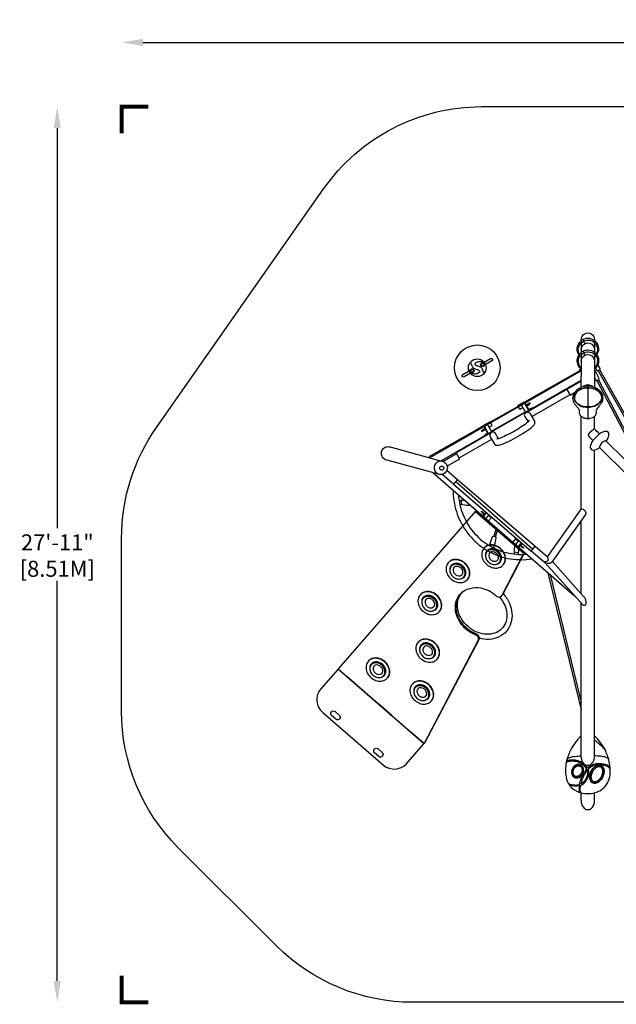
# Model space of a CAD drawing. Extents: x -212 to 244, y -249 to 119.
# Drawn here: x -212 to 11, y -249 to 119 of the extents above; entities that cross this region are included whole.
import ezdxf

# ---------------------------------------------------------------- set-up
doc = ezdxf.new("R2010")
doc.units = 0
doc.header["$LTSCALE"] = 10
doc.header["$MEASUREMENT"] = 0
doc.layers.get('Defpoints').update_dxf_attribs({"linetype": 'CONTINUOUS'})
for name, color, linetype in [('PW_DIMS_ASTM', 30, 'CONTINUOUS'), ('PW_SITE', 7, 'CONTINUOUS'), ('PW_STRUCTURE', 140, 'CONTINUOUS')]:
    doc.layers.add(name, color=color, linetype=linetype)
doc.styles.add('PW-DIMS', font='arial.ttf', dxfattribs={"width": 0.8, "height": 6})
doc.dimstyles.new('PW-DETAIL', dxfattribs={"dimtxt": 8, "dimasz": 8, "dimexe": 3, "dimexo": 2, "dimgap": 1.5, "dimtad": 0, "dimtih": 1, "dimtoh": 1, "dimrnd": 1, "dimzin": 12, "dimdsep": 46, "dimlunit": 3, "dimtxsty": 'PW-DIMS', "dimcen": 0.03, "dimse1": 1, "dimse2": 1, "dimclrd": 256, "dimclre": 256, "dimclrt": 256, "dimadec": 0, "dimazin": 0, "dimtfac": 0.2, "dimtix": 1, "dimtofl": 0, "dimtmove": 0, "dimatfit": 3, "dimfxl": 1, "dimtolj": 1, "dimtzin": 0, "dimarcsym": 0})

# ---------------------------------------------------------------- blocks, each defined once
blk = doc.blocks.new('*D44')
at = {"layer": 'Defpoints', "color": 0, "transparency": 16777216}
for p in [(243.7, 110.88), (243.7, -60.94), (-174.19, -74.35)]:
    blk.add_point(p, dxfattribs=at)
at = {"layer": 'PW_DIMS_ASTM', "lineweight": -2, "transparency": 16777216}
for p, q in [((-166.19, 110.88), (20.65, 110.88)), ((235.7, 110.88), (48.86, 110.88))]:
    blk.add_line(p, q, dxfattribs=at)
at = {"layer": 'PW_DIMS_ASTM', "transparency": 16777216}
for points in [[(-166.19, 112.21), (-166.19, 109.55), (-174.19, 110.88)], [(235.7, 112.21), (235.7, 109.55), (243.7, 110.88)]]:
    blk.add_solid(points, dxfattribs=at)
at = {"layer": 'PW_DIMS_ASTM', "transparency": 16777216, "char_height": 6, "attachment_point": 5, "style": 'PW-DIMS'}
for s, insert in [('\\A1;34\'-10"', (34.75, 115.45)), ('\\A1;[10.62M]', (34.75, 105.54))]:
    blk.add_mtext(s, dxfattribs=dict(at, insert=insert))
blk = doc.blocks.new('*D45')
at = {"layer": 'Defpoints', "color": 0, "transparency": 16777216}
for p in [(-39.71, 86.88), (-198.19, -247.85), (-65.37, -247.85)]:
    blk.add_point(p, dxfattribs=at)
at = {"layer": 'PW_DIMS_ASTM', "lineweight": -2, "transparency": 16777216}
for p, q in [((-198.19, 78.88), (-198.19, -70.63)), ((-198.19, -239.85), (-198.19, -90.34))]:
    blk.add_line(p, q, dxfattribs=at)
at = {"layer": 'PW_DIMS_ASTM', "transparency": 16777216}
for points in [[(-199.53, 78.88), (-196.86, 78.88), (-198.19, 86.88)], [(-199.53, -239.85), (-196.86, -239.85), (-198.19, -247.85)]]:
    blk.add_solid(points, dxfattribs=at)
at = {"layer": 'PW_DIMS_ASTM', "transparency": 16777216, "char_height": 6, "attachment_point": 5, "style": 'PW-DIMS'}
for s, insert in [('\\A1;27\'-11"', (-198.19, -75.97)), ('\\A1;[8.51M]', (-198.19, -85.83))]:
    blk.add_mtext(s, dxfattribs=dict(at, insert=insert))

msp = doc.modelspace()

# ---------------------------------------------------------------- linework, layer by layer
at = {"layer": 'PW_DIMS_ASTM', "linetype": 'Continuous', "const_width": 1.5}
for points in [[(-164.192, 86.881), (-174.192, 86.881), (-174.192, 76.881)], [(-174.192, -237.851), (-174.192, -247.851), (-164.192, -247.851)]]:
    msp.add_lwpolyline(points, dxfattribs=at)
at = {"layer": 'PW_DIMS_ASTM'}
msp.add_lwpolyline([(-161.171, -33.054), (-98.69, 56.178, -0.2446984), (-39.711, 86.881), (95.878, 86.881, -0.1989124), (146.79, 65.792), (222.613, -10.031, -0.1989124), (243.701, -60.943), (243.701, -122.213, -0.1989124), (222.613, -173.125), (168.975, -226.763, -0.1989124), (118.063, -247.851), (-65.369, -247.851, -0.1989124), (-116.28, -226.763), (-153.104, -189.939, -0.1989124), (-174.192, -139.028), (-174.192, -74.351, -0.1539147)], format="xyb", close=True, dxfattribs=at)
at = {"layer": 'PW_SITE', "linetype": 'Continuous'}
for p, q in [((-2.505, -17.954, 0.004), (-2.505, -13.985, 0.004)), ((0, -17.14, 0.004), (0, -29.768, 0.004)), ((-2.5, -172.317, 0.004), (-2.5, -169.516, 0.004)), ((2.5, -172.317, 0.004), (2.5, -169.51, 0.004))]:
    msp.add_line(p, q, dxfattribs=at)
at = {"layer": 'PW_SITE'}
for points in [[(-3.29, -5.893, -0.1571751), (-3.991, -3.58, -0.206675), (-2.417, -0.466, -0.052828), (-1.839, -0.085, -0.3018028), (-1.755, -0.083, -0.2683011), (-1.719, -0.026, -0.120012), (-0.036, 0.343, -0.1770634), (2.458, -0.495, -0.2360664), (3.994, -3.691, -0.1396183), (3.362, -5.793, -0.1396183)], [(-3.127, -5.649, -0.0612288), (-3.458, -4.874, -0.1171956), (-3.504, -3.143, -0.2092927), (-1.633, -0.812, -0.0556478), (-1.512, -0.753, -0.1712737), (0.87, -0.449, -0.1766979), (2.844, -1.691, -0.1757938), (3.59, -3.892, -0.1200383), (3.153, -5.51, -0.1200383)], [(-2.503, -4.038, -0.9413118), (2.502, -3.507, 10.497237)], [(-1.755, -0.083, 0.1089335), (-1.758, -0.211, 0.0407609), (-1.554, -0.828, -0.0007772), (-1.127, -1.676, 6.8149423)], [(-2.504, -11.074, -0.2296454), (-3.949, -7.956, -0.206675), (-2.375, -4.842, -0.052828), (-1.796, -4.461, -0.3018028), (-1.713, -4.459, -0.2683011), (-1.677, -4.402, -0.120012), (0.006, -4.034, -0.1770634), (2.501, -4.871, -0.2360664), (4.036, -8.067, -0.22676), (2.501, -11.163, -1.3545997)], [(-2.503, -10.767, -0.1303876), (-3.415, -9.251, -0.1171956), (-3.462, -7.519, -0.2092927), (-1.59, -5.188, -0.0556478), (-1.47, -5.129, -0.1712737), (0.913, -4.825, -0.1766979), (2.887, -6.067, -0.1757938), (3.632, -8.268, -0.2022867), (2.501, -10.777, -0.739718)], [(-2.503, -8.394, -0.9413118), (2.502, -7.863, 10.497237)], [(-1.713, -4.459, 0.1089335), (-1.716, -4.587, 0.0407609), (-1.512, -5.204, -0.0003225), (-1.103, -6.014, 6.8149423)], [(2.833, -10.871, 0.0076671), (3.354, -11.672, 0.3146296), (3.636, -11.795), (4.507, -11.301, 0.3233678), (4.545, -10.997, 0.0086118), (3.776, -9.432, -22.363364)], [(2.501, -14.632, 0.0079185), (2.957, -15.381, 0.3229831), (3.235, -15.513, -0.0005924), (4.121, -15.047, 0.31899), (4.169, -14.744, 0.0212594), (2.726, -11.703, 0.2410072), (2.501, -11.524, 4.0646604)], [(-21.976, -26.869), (-23.461, -24.265, 1.0481651), (-24.606, -24.918), (-23.119, -27.526)], [(-21.3, -26.487, 0.0467981), (-20.576, -25.915, 0.0014294), (-20.499, -25.798, 0.5595217), (-20.502, -25.761, 0.0915907), (-20.59, -25.735, 0.0706489), (-21.055, -25.868, 0.0257636), (-22.049, -26.333), (-22.814, -25.005, 0.0208035), (-22.057, -24.498, 0.0491296), (-21.611, -24.121, 0.0001998), (-21.534, -24.004, 0.4355277), (-21.537, -23.967, 0.1268735), (-21.625, -23.941, 0.0683223), (-22.091, -24.074, 0.0226645), (-23.084, -24.538), (-23.571, -23.694)], [(-23.154, -24.809, -0.0130832), (-22.452, -24.454, -0.0126967), (-22.06, -24.281, -0.0365871), (-21.625, -24.135, -0.4460828)], [(-23.084, -24.538), (-23.044, -24.607, -0.0171841), (-22.219, -24.212, -0.0377107), (-21.668, -24.021, -0.0003807), (-21.542, -24.015, 2.7819064)], [(-19.909, -30.386), (-21.431, -27.885, 0.1848309), (-21.899, -27.524, 0.057252), (-22.662, -27.386, 0.1539075), (-23.033, -27.477, 0.0841569), (-23.57, -27.944, 0.3649616), (-23.558, -28.963), (-22.342, -30.963, -0.0347189), (-24.633, -32.68, -0.0287166), (-30.581, -36.073, -0.037387), (-33.327, -37.216), (-34.537, -35.224, 0.1519981), (-35.065, -34.757, 0.2044958), (-35.758, -34.745, 0.0504713), (-36.084, -34.918, 0.1772135), (-36.537, -35.534, 0.1972076), (-36.406, -36.753), (-35.025, -39.002, 0.1697694), (-34.309, -39.584, 0.1448688), (-33.269, -39.646, 0.0533978), (-29.579, -38.21, 0.0367606), (-22.545, -34.108, 0.0571414), (-20.252, -32.226, 0.1436752), (-19.771, -31.296, 0.1730195), (-19.909, -30.386, 6.8441249)], [(-22.126, -26.608, -0.0121572), (-21.427, -26.254, -0.0143494), (-21.036, -26.083, -0.0390679), (-20.597, -25.935, -0.4460828)], [(-22.049, -26.333), (-22.009, -26.401, -0.0266593), (-21.092, -25.979, -0.0361651), (-20.663, -25.833, -0.086688), (-20.514, -25.821, 1.0451297)], [(-39.002, -32.385), (-38.414, -33.416, 0.0218451), (-39.318, -34.038, 0.0549516), (-39.667, -34.371, 0.1050076), (-39.675, -34.406, -2.1317382)], [(-37.049, -35.386), (-38.512, -32.818, -0.988132), (-37.373, -32.169), (-35.872, -34.802)], [(-22.342, -30.963, 0.0841221), (-21.823, -30.342, 8.502618)], [(-38.454, -33.347, 0.0202022), (-39.353, -33.966, 0.0585424), (-39.706, -34.302, 0.2552736), (-39.728, -34.39, 0.1981257), (-39.64, -34.416, 0.070787), (-39.172, -34.28, 0.0275473), (-38.187, -33.815), (-37.389, -35.214, 0.0217113), (-38.295, -35.831, 0.0571453), (-38.647, -36.164, -0.0287597), (-38.656, -36.205, -2.3347731)], [(-38.181, -33.407, 0.0421416), (-39.45, -34.298, 0.0223502), (-39.552, -34.401)], [(-37.429, -35.145, 0.048737), (-38.634, -36.029, 0.0045852), (-38.71, -36.147, 0.1359423), (-38.707, -36.183, 0.1515769), (-38.619, -36.21, 0.0109547), (-38.425, -36.17, 5.2687561)], [(-37.151, -35.205, 0.0405341), (-38.428, -36.094, 0.0125661), (-38.526, -36.192)], [(6.945, -38.046, 0.0701655), (7.762, -36.41, 0.1493503), (7.808, -35.164, 0.2523331), (7.201, -34.566, 0.1168154), (6.231, -34.544, 0.062765), (4.976, -35.035, 0.0075642), (4.346, -35.417, -0.037024), (1.865, -37.884, 0.0694193), (1.033, -39.55, 0.1564872), (0.992, -40.794, 0.2395623), (1.596, -41.391, 0.1104545), (2.565, -41.413, 0.088168), (4.474, -40.524, -1.9557256)], [(-33.327, -37.216, -0.0554437), (-34.075, -37.333, 1.4673107)], [(-54.195, -45.7, 0.1586311), (-55.72, -45.711, 0.1578571), (-56.954, -46.631, 0.2347736), (-57.32, -48.855, 0.2601754), (-55.632, -50.502, 0.0676226)], [(-50.348, -56.418, 0.0767707), (-49.109, -64.449, 0.0803276), (-45.505, -71.676, 0.0787743), (-39.865, -77.453, 0.0804873), (-32.77, -81.146, 0.0873222), (-24.924, -82.416, 0.0623362), (-20.871, -82.077, 75.24036)], [(-48.326, -58.178, 0.052535), (-47.302, -63.886, 0.0543116), (-43.948, -70.614, 0.0646106), (-38.765, -75.911, 0.0612665), (-32.197, -79.337, 0.0520636), (-24.92, -80.515, -0.0038049), (-22.856, -80.349, 1.7993353)], [(-45.657, -60.501, 0.0230718), (-46.936, -60.201, 0.0489966), (-47.281, -60.276, 0.1353231), (-47.729, -60.434, 0.0085176), (-48.08, -60.359, 6.3498357)], [(-47.757, -62.097), (-47.33, -61.754), (-46.996, -61.731, -0.2537343), (-47.257, -61.422, -0.0039625), (-47.195, -60.456, -0.1206162), (-47.04, -60.282, -0.0048709), (-46.92, -60.254, 0.0355146), (-46.942, -60.246, 0.0140531), (-47.131, -60.253, -0.0074453), (-47.598, -60.463, -0.0005835), (-47.729, -60.434, -2.1444016)], [(-44.085, -61.87, -0.1137561), (-44.235, -62.077, -0.1491835), (-44.481, -62.183, -0.0276905), (-44.619, -62.202, -0.0339642), (-47.334, -61.778, -0.0254288), (-47.359, -61.78, 0.2868938)], [(-41.711, -64.131, 0.2475554), (-41.88, -64.194), (-93.109, -123.126, 0.3939731), (-93.059, -123.437), (-61.351, -151, 0.1759836), (-61.181, -151.065, 0.2705069), (-61.013, -150.972), (-40.91, -112.6, 0.2353548), (-40.936, -111.443, 0.179312), (-41.793, -110.609, -0.1332645), (-47.168, -106.641, -0.1782712), (-49.487, -99.757, -0.1681763), (-47.68, -95.27, -0.2558975), (-40.005, -92.981, -0.1374375), (-34.41, -95.792, 0.1876289), (-33.157, -96.398, 0.3246189), (-32.065, -95.72), (-23.974, -80.275, 0.3504935), (-24.05, -79.988), (-41.847, -64.518, 0.3674027), (-42.158, -64.514, 4.1746713)], [(-38.035, -64.692), (-38.55, -65.286, 0.0298831), (-39.74, -64.392, 0.1215745), (-39.859, -64.34, 0.2468337), (-39.884, -64.345, 0.2323478), (-39.863, -64.417, 0.0395621), (-38.764, -65.532, 0.0002008), (-39.243, -66.085, -0.282033)], [(-37.877, -64.828), (-38.742, -65.82, 1.0059754), (-37.727, -66.656), (-36.88, -65.686)], [(-15.009, -81.349), (-2.327, -63.438), (-2.215, -63.381, -0.1511566), (-0.82, -64.573, -0.1871372), (-0.741, -65.208), (-0.873, -65.493), (-13.477, -83.296, -0.1641308), (-14.164, -83.796, -0.1805578), (-15.75, -83.711, -0.2161371), (-16.111, -83.311, 1.7318264)], [(-34.066, -70.591, 0.0447974), (-35.149, -73.611, 5.0582969)], [(-33.572, -71.021, 0.0117862), (-34.555, -73.79, -4.9043943)], [(-31.538, -84.246, 0.1378928), (-30.806, -82.623, 0.1113294), (-30.944, -80.773, 0.0969903), (-31.891, -78.976, 0.0941636), (-33.552, -77.565, 0.0999481), (-35.471, -76.924, 0.1077684), (-37.311, -77.099, 0.1522519), (-38.872, -78.205, 1.8652064)], [(-36.51, -77.002, -0.0746365), (-36.555, -76.727, -0.0211637), (-35.621, -73.857, -0.2518585), (-35.306, -73.624, -0.0866309), (-34.949, -73.629, -0.0841941), (-34.594, -73.766, -0.1337751), (-34.371, -73.974, -0.0727079), (-34.32, -74.228, -0.0231771), (-34.964, -77.077, -0.3378564), (-35.323, -77.299, 0.0022098), (-36.172, -76.931, -0.0849162), (-36.278, -76.771, 0.0005159), (-36.714, -77.205, 0.5320315)], [(-34.835, -76.594), (-34.821, -76.703, -0.174796), (-34.966, -77.08, -0.1528203), (-35.126, -77.37, 0.000499), (-35.113, -77.921, -0.1997194), (-35.168, -78.039, -4.4736127)], [(-27.24, -76.533, 0.0162463), (-27.564, -78.874, -0.0001923), (-27.602, -79.409, 0.0247514), (-27.5, -79.729, -3.2006102)], [(-25.754, -75.268), (-26.654, -76.298, 1.0006038), (-25.642, -77.138), (-24.754, -76.128)], [(-24.603, -76.258), (-25.158, -76.898, -0.0196529), (-24.311, -77.716, -0.0447426), (-24.059, -78.014, -0.1412507), (-24.037, -78.086, -0.6191567), (-24.062, -78.091, -0.0053931), (-24.182, -78.039, -0.0334415), (-25.372, -77.145), (-25.872, -77.723)], [(-34.224, -84.161, 0.1113586), (-33.226, -83.795, 0.1380159), (-32.449, -82.86, 0.1276924), (-32.252, -81.646, 0.1050326), (-32.624, -80.377, 0.1025526), (-33.538, -79.241, 0.0964553), (-34.803, -78.527, 0.1102717), (-36.115, -78.366, 0.1250638), (-37.275, -78.767, 0.1392363), (-38.059, -79.7, 0.1403184), (-38.228, -81.058, -3.9746793)], [(-23.741, -80.044), (-31.845, -95.512, -0.0674444), (-32.206, -95.968, -15.5124511)], [(-27.388, -79.53, -0.299977), (-27.502, -79.715, -0.0034856), (-27.475, -79.877, -0.0037251), (-27.631, -80.257, -2.2259496)], [(-25.856, -80.449), (-25.859, -80.306), (-26.076, -79.775), (-26.065, -79.696, 0.0062953), (-26.194, -79.787, -0.0012096), (-26.262, -79.814, -0.0013622), (-27.286, -79.631, -0.1003082), (-27.388, -79.53, -0.0075856), (-27.365, -79.667, -0.003688), (-27.567, -80.161, -0.0081969), (-27.565, -80.266, -7.4988171)], [(-25.891, -77.707, -0.0134223), (-25.922, -78.957, -0.02515), (-25.962, -79.494, -0.092402), (-26.075, -79.775, 0.4586631)], [(-44.851, -89.684, 0.1378928), (-44.12, -88.06, 0.1113294), (-44.258, -86.21, 0.0969903), (-45.205, -84.414, 0.0941636), (-46.866, -83.003, 0.0999481), (-48.785, -82.361, 0.1077684), (-50.625, -82.536, 0.1522519), (-52.186, -83.642, 1.8652064)], [(-47.537, -89.598, 0.1113586), (-46.54, -89.232, 0.1380159), (-45.763, -88.297, 0.1276924), (-45.565, -87.083, 0.1050326), (-45.938, -85.814, 0.1025526), (-46.851, -84.678, 0.0964553), (-48.117, -83.964, 0.1102717), (-49.429, -83.803, 0.1250638), (-50.588, -84.204, 0.1392363), (-51.372, -85.137, 0.1403184), (-51.542, -86.496, -3.9746793)], [(-15.009, -81.349), (-14.867, -82.562), (-15.378, -83.158), (-16.075, -83.246, 0.262366), (-16.111, -83.311, -0.0475411)], [(-13.273, -83.007), (-1.596, -96.134, -0.1006533), (-1.025, -97.117, -0.0441225), (-0.726, -98.352, -0.1524471), (-0.87, -99.282, -0.2809625), (-1.38, -99.607, -0.2392368), (-1.914, -99.349), (-15.926, -83.597)], [(-55.352, -101.681, 0.1378928), (-54.62, -100.058, 0.1113294), (-54.759, -98.207, 0.0969903), (-55.706, -96.411, 0.0941636), (-57.367, -95, 0.0999481), (-59.286, -94.358, 0.1077684), (-61.126, -94.533, 0.1522519), (-62.687, -95.639, 1.8652064)], [(-61.029, -150.997), (-60.751, -150.678, 0.0657659), (-60.731, -150.646), (-40.626, -112.275, 0.1435337), (-40.505, -111.668, 0.1190879), (-40.711, -111.01, 0.0901746), (-41.101, -110.544, 0.0786809), (-41.616, -110.239, -0.0638015), (-44.526, -108.624, -0.0884507), (-47.513, -105.427, -0.0440762), (-48.495, -103.53, -0.0804797), (-49.206, -100.483, -0.0611491), (-49.1, -98.511, -0.0587996), (-48.566, -96.744, -0.0648101), (-47.69, -95.283, -11.1247859)], [(-33.034, -96.4, -0.069389), (-31.044, -99.47, -0.0759061), (-30.243, -102.538, -0.0879433), (-30.553, -105.583, -0.08421), (-31.873, -107.959, -0.0949384), (-34.043, -109.592, -0.0779378), (-37.016, -110.322, -0.0815989), (-40.164, -109.951, -0.0751324), (-43.338, -108.514, -0.0679854), (-46.021, -106.18, -0.067673), (-47.893, -103.233, -0.0788856), (-48.696, -100.163, -0.0933246), (-48.387, -97.128, -0.1165107), (-46.779, -94.49, 2.6768935)], [(-31.637, -95.115, -0.0790392), (-29.316, -98.656, -0.0837564), (-28.352, -102.475, -0.1001571), (-28.713, -106.042, -0.1049643), (-30.422, -109.198, -0.1082298), (-33.315, -111.357, -0.093926), (-36.809, -112.208, -0.086624), (-40.503, -111.81, 0.1692328)], [(-58.038, -101.596, 0.1113586), (-57.041, -101.229, 0.1380159), (-56.264, -100.295, 0.1276924), (-56.066, -99.081, 0.1050326), (-56.438, -97.811, 0.1025526), (-57.352, -96.676, 0.0964553), (-58.617, -95.962, 0.1102717), (-59.93, -95.8, 0.1250638), (-61.089, -96.202, 0.1392363), (-61.873, -97.134, 0.1403184), (-62.042, -98.493, -3.9746793)], [(-56.147, -119.438, 0.1378928), (-55.415, -117.815, 0.1113294), (-55.553, -115.964, 0.0969903), (-56.5, -114.168, 0.0941636), (-58.162, -112.757, 0.0999481), (-60.08, -112.115, 0.1077684), (-61.92, -112.291, 0.1522519), (-63.482, -113.396, 1.8652064)], [(-58.833, -119.353, 0.1113586), (-57.835, -118.987, 0.1380159), (-57.058, -118.052, 0.1276924), (-56.861, -116.838, 0.1050326), (-57.233, -115.569, 0.1025526), (-58.147, -114.433, 0.0964553), (-59.412, -113.719, 0.1102717), (-60.724, -113.558, 0.1250638), (-61.884, -113.959, 0.1392363), (-62.668, -114.891, 0.1403184), (-62.837, -116.25, -3.9746793)], [(-74.756, -126.521, 0.1378928), (-74.024, -124.898, 0.1113294), (-74.162, -123.047, 0.0969903), (-75.109, -121.251, 0.0941636), (-76.771, -119.84, 0.0999481), (-78.689, -119.198, 0.1077684), (-80.529, -119.373, 0.1522519), (-82.091, -120.479, 1.8652064)], [(-77.442, -126.436, 0.1113586), (-76.444, -126.069, 0.1380159), (-75.667, -125.134, 0.1276924), (-75.47, -123.92, 0.1050326), (-75.842, -122.651, 0.1025526), (-76.756, -121.515, 0.0964553), (-78.021, -120.802, 0.1102717), (-79.333, -120.64, 0.1250638), (-80.493, -121.041, 0.1392363), (-81.277, -121.974, 0.1403184), (-81.446, -123.333, -3.9746793)], [(-58.342, -135.08, 0.1378928), (-57.61, -133.457, 0.1113294), (-57.748, -131.606, 0.0969903), (-58.695, -129.81, 0.0941636), (-60.357, -128.399, 0.0999481), (-62.275, -127.757, 0.1077684), (-64.115, -127.932, 0.1522519), (-65.676, -129.038, 1.8652064)], [(-61.028, -134.995, 0.1113586), (-60.03, -134.628, 0.1380159), (-59.253, -133.694, 0.1276924), (-59.056, -132.48, 0.1050326), (-59.428, -131.21, 0.1025526), (-60.342, -130.075, 0.0964553), (-61.607, -129.361, 0.1102717), (-62.919, -129.199, 0.1250638), (-64.079, -129.601, 0.1392363), (-64.863, -130.533, 0.1403184), (-65.032, -131.892, -3.9746793)]]:
    msp.add_lwpolyline(points, format="xyb", dxfattribs=at)
at = {"layer": 'PW_SITE', "elevation": 0.004}
for points in [[(-2.504, -0.216, -1.0095886), (2.501, -0.212, -2.3970216)], [(1.834, -17.729, 0.3196732), (-1.827, -17.717, -1.2599822)], [(-2.505, -148.265, 0.112011), (-3.409, -149.172, 0.0126975), (-4.005, -149.85, 0.0485318), (-6.07, -152.91, 0.0558203), (-7.765, -157.027, 0.0400264), (-8.275, -159.536, 0.0631519), (-8.281, -162.909, 0.0886163), (-7.35, -165.924, 0.1013982), (-5.676, -167.974, 0.1040841), (-2.505, -169.515, 0.1379009), (2.495, -169.513, 0.153816), (6.504, -167.157, 0.1819154), (8.368, -161.254, 0.08242), (7.46, -156.08, 0.0257556), (6.676, -154.131, 0.1462567), (5.71, -152.295, 0.0472886), (3.68, -149.484, 0.0754281), (2.495, -148.405, 1.5401773)], [(2.495, -149.77, -0.0159253), (3.867, -150.902, -0.0149769), (5.757, -152.715, -0.1033107), (6.676, -154.131, 4.1028663)], [(-7.303, -166.013, 0.1148404), (-7.21, -166.112, 0.0600046), (-6.949, -166.24, 0.0421104), (-5.929, -166.505, 0.0295578), (-4.888, -166.636, 0.0470059), (-3.934, -166.614, 0.0592515), (-3.06, -166.395, -0.0213258), (-2.832, -165.357, -0.0258998), (-2.441, -164.148, -0.0282095), (-1.951, -163.051, -0.0322652), (-1.246, -161.899, -0.0111609), (-0.366, -160.704, 0.0508595), (-0.931, -159.931, 0.0362495), (-1.67, -159.217, 0.0384454), (-2.595, -158.554, 0.0628289), (-3.804, -158.007, 0.060918), (-5.191, -157.775, 0.0359543), (-6.474, -157.798, 0.0972226), (-7.934, -158.165, 0.2024717), (-8.089, -158.365, -0.848444)], [(8.318, -160.123, 0.0928095), (8.035, -159.729, 0.0841555), (7.321, -159.283, 0.0412782), (6.378, -158.968, 0.0406584), (4.854, -158.717, 0.0580507), (3.117, -158.761, 0.0627666), (1.656, -159.174, 0.0600054), (0.464, -159.847, 0.0518262), (-0.079, -160.342, 0.05214), (-0.818, -159.418, 0.0473615), (-1.964, -158.448, 0.062683), (-3.375, -157.695, 0.0734592), (-5.056, -157.35, 0.0428913), (-6.62, -157.38, 0.0767494), (-7.744, -157.644, 0.1366744), (-7.977, -157.843, -3.1632037)], [(-7.787, -157.119, -0.1247455), (-7.489, -156.71, -0.06301), (-7.078, -156.443, -0.0484959), (-6.386, -156.188, -0.0406749), (-4.858, -155.93, -0.0150928), (-2.505, -155.756, 21.0077918)], [(-2.505, -156.282, 0.0703507), (-2.196, -157.505, 0.0814311), (-1.603, -158.483, 0.0966668), (-0.86, -159.073, 0.2458047), (0.853, -159.072, 0.1784314), (2.187, -157.503, 0.070234), (2.495, -156.282, 129.6057792)], [(7.792, -157.139, 0.1772701), (7.153, -156.487, 0.0741238), (5.944, -156.087, 0.024805), (4.741, -155.92, 0.0114693), (2.495, -155.749, -7.3314151)], [(-2.677, -166.706, 0.0401363), (-1.912, -166.297, 0.0497969), (-1.184, -165.721, 0.0513197), (-0.604, -165.02, 0.0292621), (-0.13, -164.22, 0.0318133), (0.198, -163.482, 0.0781288), (0.393, -162.52, 0.0438973), (0.348, -161.397, 0.075926), (0.146, -160.751, -5.9015512)], [(8.352, -160.798, 0.1513897), (7.959, -160.166, 0.0715065), (7.338, -159.759, 0.0411042), (6.54, -159.459, 0.0302168), (5.559, -159.24, 0.0340458), (4.315, -159.122, 0.0358652), (3.353, -159.166, 0.0498209), (2.262, -159.408, 0.0468884), (1.264, -159.845, 0.0442168), (0.588, -160.3, 0.0586632), (0.146, -160.751, 1.6481322)], [(-3.069, -169.353, -0.0544535), (-3.118, -169.167, -0.0253505), (-3.174, -168.574, -0.0338678), (-3.16, -167.847, -0.0198841), (-3.035, -166.859, -0.0038728), (-3.55, -166.986, -0.0488674), (-4.432, -167.077, -0.0372591), (-5.467, -167.003, -0.0953629), (-6.981, -166.543, -2.7882543)], [(-2.672, -169.468, -0.1763272), (-2.747, -169.362, -0.0477613), (-2.826, -168.824, -0.0366459), (-2.843, -168.02, -0.0270316), (-2.677, -166.706, -6.6053272)], [(-2.5, -172.317, 0.1621559), (-1.731, -174.856, 0.22885), (-0.131, -175.851, -0.0008247), (0.131, -175.851, 0.226904), (1.709, -174.881, 0.1711082), (2.5, -172.317, 378.8290121)]]:
    msp.add_lwpolyline(points, format="xyb", dxfattribs=at)
for points in [[(-2.504, -0.216), (-2.504, -13.985)], [(2.501, -0.212), (2.501, -17.964)], [(-2.5, -63.682), (-2.5, -28.836)], [(2.5, -33.571), (2.5, -28.845)], [(2.5, -156.38), (2.5, -41.427)], [(-2.5, -95.118), (-2.5, -67.792)], [(-2.5, -156.38), (-2.5, -98.69)]]:
    msp.add_lwpolyline(points, dxfattribs=at)
at = {"layer": 'PW_SITE'}
for points in [[(-2.505, -10.126), (-3.418, -12.321)], [(-2.503, -11.794), (-59.04, -44.372)], [(-2.563, -11.566), (-23.636, -23.581), (-23.571, -23.694), (-23.907, -23.886)], [(21.995, -43.776), (3.801, -11.702)], [(4.346, -11.393), (22.559, -43.503)], [(-2.608, -15.811), (-2.608, -15.51), (-54.767, -45.543)], [(-2.505, -15.752), (-7.848, -18.834), (-6.662, -20.891), (-4.83, -19.835)], [(3.376, -15.439), (18.559, -44.48), (19.113, -44.192), (3.929, -15.148)], [(-23.033, -27.477), (-7.952, -18.79)], [(-6.776, -20.854), (-20.794, -28.936)], [(-26.036, -25.131), (-36.458, -31.061)], [(-23.738, -23.594), (-26.134, -24.96)], [(-24.217, -25.599), (-25.388, -26.267), (-26.134, -24.96)], [(-23.045, -24.608), (-23.215, -24.705)], [(-23.297, -27.208), (-36.061, -34.465)], [(-22.009, -26.401), (-22.186, -26.505)], [(-39.002, -32.385), (-41.376, -33.749), (-41.375, -33.749), (-59.403, -44.014)], [(-36.54, -30.917), (-38.936, -32.282)], [(-36.962, -32.889), (-35.795, -32.224), (-36.54, -30.917)], [(-49.346, -42.474), (-37.054, -35.379)], [(-38.238, -33.304), (-38.416, -33.413)], [(-37.389, -35.214), (-37.212, -35.104)], [(-37.054, -35.379), (-36.005, -34.867)], [(-35.953, -37.488), (-48.167, -44.537)], [(-54.207, -45.696), (-49.111, -42.745), (-47.921, -44.801), (-52.544, -47.478)], [(-57.866, -49.873), (-4.95, -95.935)], [(-57.864, -49.875), (-38.874, -66.406)], [(-52.622, -48.97), (-48.647, -52.418), (-50.203, -54.212), (-54.445, -50.532)], [(-50.203, -54.212), (-21.188, -79.199)], [(-49.333, -53.209), (-20.607, -78.516)], [(-48.647, -52.418), (-19.649, -77.392)], [(-44.123, -61.943), (-43.963, -61.975)], [(-41.614, -64.02), (-41.941, -64.398), (-23.83, -80.143), (-23.511, -79.779)], [(-37.013, -65.837), (-36.002, -66.724), (-37.086, -67.96)], [(-38.313, -66.894), (-26.766, -76.946)], [(-25.978, -75.523), (-26.991, -74.634), (-28.041, -75.832)], [(-26.289, -77.36), (-4.952, -95.935)], [(-15.601, -83.964), (-21.188, -79.199), (-19.649, -77.392), (-15.008, -81.347)], [(-14.886, -87.287), (-2.5, -138.523)], [(-14.071, -87.996), (-2.5, -135.862)]]:
    msp.add_lwpolyline(points, dxfattribs=at)
at = {"layer": 'PW_SITE', "elevation": 0.004}
for points in [[(3.019, -26.745, -0.0767831), (3.133, -27.336, -0.0899517), (3.033, -27.995, -0.0845922), (2.688, -28.621, -0.1104512), (1.686, -29.4, -0.0704388), (0.678, -29.714, -0.079456), (-0.644, -29.721, -0.0813947), (-1.79, -29.353, -0.0988811), (-2.65, -28.681, -0.1185997), (-3.095, -27.817, -0.146986), (-3.029, -26.745, 0.0621372), (-3.373, -26.158, 0.007693), (-4.063, -25.278, -0.0156475), (-4.814, -24.302, -0.0714514), (-5.407, -23.214, -0.0848312), (-5.562, -22.2, -0.067754), (-5.381, -21.044, -0.0732393), (-4.888, -19.923, -0.0605425), (-4.079, -18.944, -0.0544213), (-3.154, -18.272, -0.0424947), (-2.233, -17.848, -0.0396915), (-1.206, -17.57, -0.0913004), (1.184, -17.572, -0.0417111), (2.307, -17.887, -0.042294), (3.271, -18.348, -0.0526739), (4.227, -19.056, -0.0849829), (5.105, -20.192, -0.0720359), (5.422, -21.103, 0.0154182), (5.514, -21.706, -0.0715922), (5.515, -22.729, -0.0894192), (5.161, -23.74, -0.0251444), (4.851, -24.234, -0.0154732), (4.088, -25.235, 0.0032143), (3.54, -25.924, 0.0796061)], [(1.263, -25.473, -0.0840869), (-1.316, -25.457, -0.071945), (-2.819, -24.951, -0.0656052), (-3.9, -24.208, -0.0907631), (-4.756, -23.124, -0.1247052), (-5.03, -21.93, -0.1074364), (-4.684, -20.58, -0.0983953), (-3.727, -19.32, -0.0695605), (-2.68, -18.631, -0.0795781), (-0.956, -18.132, -0.0595641), (0.985, -18.143, -0.0677079), (2.653, -18.586, -0.0886057), (4.027, -19.462, -0.108137), (4.966, -20.793, -0.0966118), (5.208, -21.967, -0.1749683), (4.565, -23.653, -0.0854997), (3.319, -24.725, -0.0956147)], [(1.251, -25.28, -0.0666923), (-1.303, -25.262, -0.0897209), (-2.785, -24.749, -0.0528528), (-3.711, -24.152, -0.1303093), (-4.594, -23.089, -0.1094594), (-4.888, -21.932, -0.0856598), (-4.561, -20.613, -0.0815991), (-3.678, -19.457, -0.063059), (-2.648, -18.754, -0.0857624), (-0.947, -18.253, -0.0404087), (0.976, -18.243, -0.0451918), (2.624, -18.716, -0.102429), (3.977, -19.554, -0.1147358), (4.871, -20.821, -0.1094299), (5.115, -21.967, -0.1860911), (4.41, -23.605, -0.1031717), (3.281, -24.544, -0.1019942)], [(-5.765, -160.558, 0.0349582), (-5.928, -160.983, 0.0438976), (-6.042, -161.517, 0.0524474), (-6.053, -162.117, 0.0567557), (-5.94, -162.675, 0.0685207), (-5.685, -163.205, 0.0645557), (-5.364, -163.575, 0.0681909), (-4.965, -163.842, 0.0749577), (-4.462, -163.999, 0.0593905), (-4.014, -164.014, 0.0551535), (-3.56, -163.924, 0.0596991), (-3.038, -163.688, 0.0515505), (-2.586, -163.347, 0.0461771), (-2.21, -162.929, 0.0506613), (-1.875, -162.367, 0.0506613), (-1.661, -161.748, 0.0461771), (-1.584, -161.191, 0.0515505), (-1.614, -160.627, 0.0596991), (-1.771, -160.075, 0.0551535), (-1.994, -159.67, 0.0593905), (-2.295, -159.337, 0.0749577), (-2.739, -159.054, 0.0681909), (-3.2, -158.921, 0.0645557), (-3.691, -158.914, 0.0685207), (-4.26, -159.06, 0.0567557), (-4.759, -159.334, 0.0524474), (-5.211, -159.729, 0.0438976), (-5.546, -160.16, 0.0349582)], [(-4.959, -163.7, -0.2013861), (-5.832, -162.559, -0.1637894), (-5.71, -160.77, -0.1113399), (-4.954, -159.658, -0.125392), (-3.915, -159.078, -0.1957754), (-2.621, -159.239, -0.201748), (-1.769, -160.415, -0.1449792), (-1.85, -161.996, -0.1112253), (-2.554, -163.153, -0.1757682), (-3.978, -163.888, -0.1518324)], [(-5.262, -160.781, -0.0370683), (-5.066, -160.43, -0.0404305), (-4.809, -160.1, -0.0473822), (-4.479, -159.803, -0.0560863), (-4.091, -159.577, -0.0594573), (-3.717, -159.463, -0.0658763), (-3.356, -159.446, -0.081606), (-2.977, -159.542, -0.0883955), (-2.64, -159.767, -0.0838026), (-2.368, -160.121, -0.0649911), (-2.211, -160.537, -0.05731), (-2.155, -161.014, -0.0584661), (-2.221, -161.588, -0.0514991), (-2.402, -162.113, -0.0514991), (-2.688, -162.59, -0.0584661), (-3.085, -163.01, -0.05731), (-3.486, -163.273, -0.0649911), (-3.905, -163.421, -0.0838026), (-4.351, -163.442, -0.0883955), (-4.74, -163.328, -0.081606), (-5.057, -163.1, -0.0658763), (-5.277, -162.813, -0.0594573), (-5.43, -162.452, -0.0560863), (-5.507, -162.01, -0.0473822), (-5.492, -161.567, -0.0404305), (-5.405, -161.157, -0.0370683)], [(-2.58, -166.183, 0.0462441), (-1.837, -165.715, 0.0675561), (-1.121, -164.997, 0.0377952), (-0.582, -164.148, 0.0366689), (-0.208, -163.337, 0.0768076), (-0.042, -162.534, 0.1039264), (-0.158, -161.147, 0.010651), (-0.869, -162.115, 0.0260901), (-1.454, -163.04, 0.0366426), (-2.061, -164.366, 0.0404865)], [(5.552, -163.618, -0.041634), (5.098, -164.412, -0.0368207), (4.637, -164.988, -0.0401559), (4.135, -165.447, -0.0612981), (3.446, -165.862, -0.0745424), (2.766, -166.051, -0.1041812), (2.042, -165.988, -0.1333427), (1.322, -165.527, -0.0864712), (0.942, -164.925, -0.0665871), (0.746, -164.184, -0.0553414), (0.732, -163.319, -0.0483184), (0.911, -162.382, -0.0383954), (1.208, -161.594, -0.0383954), (1.62, -160.859, -0.0483184), (2.222, -160.119, -0.0553414), (2.894, -159.574, -0.0665871), (3.587, -159.247, -0.0864712), (4.292, -159.15, -0.1333427), (5.108, -159.405, -0.1041812), (5.622, -159.919, -0.0745424), (5.915, -160.561, -0.0612981), (6.041, -161.356, -0.0401559), (6.012, -162.035, -0.0368207), (5.868, -162.759, -0.041634)], [(1.395, -165.431, -0.1235209), (0.925, -164.504, -0.1055258), (0.907, -162.907, -0.0759666), (1.438, -161.396, -0.0631384), (2.174, -160.345, -0.0921162), (3.237, -159.52, -0.1871969), (4.644, -159.335, -0.2101658), (5.62, -160.177, -0.1156384), (5.909, -161.473, -0.0915687), (5.589, -163.181, -0.0802477), (4.744, -164.663, -0.0993575), (3.564, -165.662, -0.157517), (2.293, -165.92, -0.1757655)], [(5.053, -163.392, -0.0298377), (4.768, -163.918, -0.0355296), (4.381, -164.454, -0.0417031), (3.92, -164.922, -0.0472836), (3.451, -165.253, -0.055106), (3.008, -165.447, -0.116141), (2.357, -165.501, -0.1229192), (1.895, -165.3, -0.0997843), (1.566, -164.913, -0.0755719), (1.359, -164.36, -0.0539294), (1.293, -163.728, -0.0359371), (1.333, -163.178, -0.0350367), (1.468, -162.558, -0.0382491), (1.737, -161.845, -0.0382491), (2.11, -161.181, -0.0350367), (2.499, -160.679, -0.0359371), (2.895, -160.295, -0.0539294), (3.421, -159.939, -0.0755719), (3.977, -159.743, -0.0997843), (4.485, -159.746, -0.1229192), (4.937, -159.971, -0.116141), (5.314, -160.505, -0.055106), (5.45, -160.968, -0.0472836), (5.497, -161.541, -0.0417031), (5.435, -162.195, -0.0355296), (5.273, -162.835, -0.0298377)]]:
    msp.add_lwpolyline(points, format="xyb", close=True, dxfattribs=at)
at = {"layer": 'PW_SITE'}
for points in [[(2.464, -33.535, 0.0057322), (0.653, -34.961, 0.2172338), (0.144, -35.693, 0.224979), (0.478, -36.499, -0.0007233), (1.865, -37.884, 0.0369947), (4.346, -35.417, 0.001282)], [(-73.904, -40.3), (-54.195, -45.7, -0.1647264), (-52.961, -46.6, -0.1360228), (-52.478, -47.854, -0.2404678), (-53.297, -49.957, -0.1740426), (-54.93, -50.591, -0.1083127), (-55.839, -50.428), (-75.427, -45.064, -0.1824109), (-76.666, -44.164, -0.1380608), (-77.131, -42.699, -0.1731209), (-76.661, -41.229, -0.1405177), (-75.427, -40.313, -0.1776807)], [(4.394, -40.514), (25.129, -61.066), (45.918, -81.578), (66.685, -102.118), (87.411, -122.712, 0.247421), (87.853, -122.682, 0.2005004), (89.847, -120.671, 0.2349251), (89.889, -120.236), (69.169, -99.649), (48.391, -79.122), (27.614, -58.599), (6.837, -38.075, 0.4501298), (6.438, -38.01, 0.2276264), (4.44, -40.018, 0.1665006)], [(-54.499, -47.445, -0.4272307), (-53.814, -48.264, -0.4142149), (-54.635, -48.967, -0.4098106), (-55.319, -48.145, -0.409536)], [(-38.874, -78.203, 0.1291887), (-39.606, -79.817, 0.1118746), (-39.463, -81.691, 0.0965331), (-38.511, -83.488, 0.0926282), (-36.837, -84.899, 0.0903355), (-34.947, -85.536, 0.1060425), (-33.094, -85.356, 0.1323205), (-31.63, -84.358, 0.1330398), (-30.899, -82.728, 0.1099228), (-31.036, -80.873, 0.0954502), (-31.983, -79.091, 0.0943552), (-33.646, -77.671, 0.0954871), (-35.553, -77.034, 0.1114595), (-37.399, -77.206, 0.1393648)], [(-38.194, -81.382, 0.1191168), (-37.583, -82.777, 0.1103597), (-36.384, -83.822, 0.1179514), (-34.933, -84.231, 0.1450743), (-33.594, -83.906, 0.1627379), (-32.742, -82.925, 0.1424231), (-32.596, -81.554, 0.1117246), (-33.206, -80.161, 0.1097265), (-34.396, -79.129, 0.1157923), (-35.858, -78.713, 0.143347), (-37.193, -79.036, 0.1539484), (-38.052, -80.014, 0.1395877)], [(-36.687, -79.907, 0.1483343), (-37.015, -80.685, 0.1202828), (-36.86, -81.622, 0.1048793), (-36.248, -82.446, 0.1046362), (-35.348, -82.942, 0.1256683), (-34.399, -82.972, 0.148676), (-33.67, -82.541, 0.1421546), (-33.382, -81.907, 0.1181253), (-33.538, -80.946, 0.1071678), (-34.184, -80.088, 0.1010703), (-35.123, -79.562, 0.1181592), (-36.097, -79.533, 0.1458409)], [(-52.187, -83.641, 0.1291887), (-52.92, -85.254, 0.1118746), (-52.776, -87.128, 0.0965331), (-51.825, -88.926, 0.0926282), (-50.151, -90.336, 0.0903355), (-48.261, -90.973, 0.1060425), (-46.407, -90.793, 0.1323205), (-44.943, -89.795, 0.1330398), (-44.213, -88.165, 0.1099228), (-44.35, -86.311, 0.0954502), (-45.297, -84.528, 0.0943552), (-46.96, -83.108, 0.0954871), (-48.867, -82.472, 0.1114595), (-50.713, -82.643, 0.1393648)], [(-51.507, -86.819, 0.1191168), (-50.897, -88.214, 0.1103597), (-49.698, -89.26, 0.1179514), (-48.247, -89.668, 0.1450743), (-46.908, -89.343, 0.1627379), (-46.056, -88.362, 0.1424231), (-45.91, -86.991, 0.1117246), (-46.52, -85.598, 0.1097265), (-47.71, -84.567, 0.1157923), (-49.172, -84.151, 0.143347), (-50.507, -84.473, 0.1539484), (-51.365, -85.452, 0.1395877)], [(-50.001, -85.344, 0.1483343), (-50.329, -86.123, 0.1202828), (-50.174, -87.06, 0.1048793), (-49.562, -87.883, 0.1046362), (-48.662, -88.379, 0.1256683), (-47.713, -88.409, 0.148676), (-46.983, -87.979, 0.1421546), (-46.695, -87.344, 0.1181253), (-46.851, -86.384, 0.1071678), (-47.497, -85.526, 0.1010703), (-48.437, -84.999, 0.1181592), (-49.41, -84.97, 0.1458409)], [(-62.688, -95.638, 0.1291887), (-63.42, -97.252, 0.1118746), (-63.277, -99.126, 0.0965331), (-62.326, -100.923, 0.0926282), (-60.652, -102.333, 0.0903355), (-58.762, -102.971, 0.1060425), (-56.908, -102.79, 0.1323205), (-55.444, -101.793, 0.1330398), (-54.714, -100.163, 0.1099228), (-54.85, -98.308, 0.0954502), (-55.798, -96.526, 0.0943552), (-57.46, -95.105, 0.0954871), (-59.368, -94.469, 0.1114595), (-61.213, -94.641, 0.1393648)], [(-62.008, -98.817, 0.1191168), (-61.398, -100.211, 0.1103597), (-60.198, -101.257, 0.1179514), (-58.748, -101.665, 0.1450743), (-57.408, -101.341, 0.1627379), (-56.556, -100.359, 0.1424231), (-56.411, -98.989, 0.1117246), (-57.021, -97.595, 0.1097265), (-58.211, -96.564, 0.1157923), (-59.673, -96.148, 0.143347), (-61.008, -96.471, 0.1539484), (-61.866, -97.449, 0.1395877)], [(-60.502, -97.342, 0.1483343), (-60.83, -98.12, 0.1202828), (-60.674, -99.057, 0.1048793), (-60.062, -99.881, 0.1046362), (-59.163, -100.376, 0.1256683), (-58.214, -100.406, 0.148676), (-57.484, -99.976, 0.1421546), (-57.196, -99.341, 0.1181253), (-57.352, -98.381, 0.1071678), (-57.998, -97.523, 0.1010703), (-58.938, -96.996, 0.1181592), (-59.911, -96.967, 0.1458409)], [(-63.483, -113.395, 0.1291887), (-64.215, -115.009, 0.1118746), (-64.072, -116.883, 0.0965331), (-63.121, -118.68, 0.0926282), (-61.447, -120.09, 0.0903355), (-59.556, -120.728, 0.1060425), (-57.703, -120.547, 0.1323205), (-56.239, -119.55, 0.1330398), (-55.508, -117.92, 0.1099228), (-55.645, -116.065, 0.0954502), (-56.593, -114.283, 0.0943552), (-58.255, -112.862, 0.0954871), (-60.163, -112.226, 0.1114595), (-62.008, -112.398, 0.1393648)], [(-62.803, -116.574, 0.1191168), (-62.193, -117.968, 0.1103597), (-60.993, -119.014, 0.1179514), (-59.543, -119.423, 0.1450743), (-58.203, -119.098, 0.1627379), (-57.351, -118.117, 0.1424231), (-57.205, -116.746, 0.1117246), (-57.816, -115.353, 0.1097265), (-59.005, -114.321, 0.1157923), (-60.467, -113.905, 0.143347), (-61.802, -114.228, 0.1539484), (-62.661, -115.206, 0.1395877)], [(-61.297, -115.099, 0.1483343), (-61.624, -115.877, 0.1202828), (-61.469, -116.814, 0.1048793), (-60.857, -117.638, 0.1046362), (-59.958, -118.133, 0.1256683), (-59.008, -118.164, 0.148676), (-58.279, -117.733, 0.1421546), (-57.991, -117.098, 0.1181253), (-58.147, -116.138, 0.1071678), (-58.793, -115.28, 0.1010703), (-59.733, -114.753, 0.1181592), (-60.706, -114.724, 0.1458409)], [(-82.092, -120.478, 0.1291887), (-82.824, -122.092, 0.1118746), (-82.681, -123.966, 0.0965331), (-81.729, -125.763, 0.0926282), (-80.056, -127.173, 0.0903355), (-78.165, -127.811, 0.1060425), (-76.312, -127.63, 0.1323205), (-74.848, -126.633, 0.1330398), (-74.117, -125.003, 0.1099228), (-74.254, -123.148, 0.0954502), (-75.202, -121.365, 0.0943552), (-76.864, -119.945, 0.0954871), (-78.772, -119.309, 0.1114595), (-80.617, -119.48, 0.1393648)], [(-81.412, -123.657, 0.1191168), (-80.802, -125.051, 0.1103597), (-79.602, -126.097, 0.1179514), (-78.152, -126.505, 0.1450743), (-76.812, -126.18, 0.1627379), (-75.96, -125.199, 0.1424231), (-75.814, -123.829, 0.1117246), (-76.424, -122.435, 0.1097265), (-77.614, -121.404, 0.1157923), (-79.076, -120.988, 0.143347), (-80.411, -121.31, 0.1539484), (-81.27, -122.289, 0.1395877)], [(-93.1, -123.437, 0.3683885), (-93.423, -123.454), (-99.738, -130.716, 0.4211489), (-99.022, -139.492), (-76.32, -159.226, 0.396694), (-67.833, -158.794), (-61.364, -151.353, 0.405649), (-61.384, -151.007, 0.0000129)], [(-79.906, -122.181, 0.1483343), (-80.233, -122.96, 0.1202828), (-80.078, -123.897, 0.1048793), (-79.466, -124.72, 0.1046362), (-78.567, -125.216, 0.1256683), (-77.617, -125.246, 0.148676), (-76.888, -124.816, 0.1421546), (-76.6, -124.181, 0.1181253), (-76.756, -123.221, 0.1071678), (-77.402, -122.363, 0.1010703), (-78.342, -121.836, 0.1181592), (-79.315, -121.807, 0.1458409)], [(-65.678, -129.037, 0.1291887), (-66.41, -130.651, 0.1118746), (-66.267, -132.525, 0.0965331), (-65.315, -134.322, 0.0926282), (-63.642, -135.732, 0.0903355), (-61.751, -136.37, 0.1060425), (-59.898, -136.189, 0.1323205), (-58.434, -135.192, 0.1330398), (-57.703, -133.562, 0.1099228), (-57.84, -131.707, 0.0954502), (-58.787, -129.925, 0.0943552), (-60.45, -128.504, 0.0954871), (-62.357, -127.868, 0.1114595), (-64.203, -128.04, 0.1393648)], [(-64.998, -132.216, 0.1191168), (-64.387, -133.61, 0.1103597), (-63.188, -134.656, 0.1179514), (-61.737, -135.064, 0.1450743), (-60.398, -134.74, 0.1627379), (-59.546, -133.759, 0.1424231), (-59.4, -132.388, 0.1117246), (-60.01, -130.994, 0.1097265), (-61.2, -129.963, 0.1157923), (-62.662, -129.547, 0.143347), (-63.997, -129.87, 0.1539484), (-64.856, -130.848, 0.1395877)], [(-63.491, -130.741, 0.1483343), (-63.819, -131.519, 0.1202828), (-63.664, -132.456, 0.1048793), (-63.052, -133.28, 0.1046362), (-62.153, -133.775, 0.1256683), (-61.203, -133.805, 0.148676), (-60.474, -133.375, 0.1421546), (-60.186, -132.74, 0.1181253), (-60.342, -131.78, 0.1071678), (-60.988, -130.922, 0.1010703), (-61.927, -130.395, 0.1181592), (-62.901, -130.366, 0.1458409)], [(-92.868, -140.532, -0.9911945), (-94.165, -142.054), (-95.702, -140.717, -0.9911621), (-94.379, -139.218)], [(-76.83, -154.471, -0.9911945), (-78.127, -155.993), (-79.663, -154.657, -0.9911621), (-78.341, -153.158)]]:
    msp.add_lwpolyline(points, format="xyb", close=True, dxfattribs=at)
at = {"layer": 'PW_STRUCTURE'}
for points in [[(-38.717, -8.625), (-36.348, -7.263, -1.0050889), (-35.853, -8.12), (-38.218, -9.49)], [(-43.833, -8.554, 0.0743506), (-43.135, -10.323, 0.1826773), (-42.305, -11.033, 0.0335732), (-41.158, -11.377, -0.1102691), (-40.594, -11.686, -0.1219651), (-40.402, -12.074, -0.1952863), (-40.642, -12.534, -0.0880875), (-41.421, -12.922, -0.0575453), (-42.391, -13.057, -0.051842), (-43.849, -12.807, -0.051842)], [(-38.76, -12.825, 0.0743506), (-39.458, -11.057, 0.1826773), (-40.288, -10.346, 0.0335732), (-41.435, -10.002, -0.1102691), (-41.999, -9.694, -0.1219651), (-42.191, -9.306, -0.1952863), (-41.951, -8.845, -0.0880875), (-41.172, -8.457, -0.0575453), (-40.202, -8.323, -0.051842), (-38.744, -8.573, -0.051842)], [(-43.875, -12.756), (-46.246, -14.12, -1.015206), (-46.74, -13.262), (-44.375, -11.892)]]:
    msp.add_lwpolyline(points, format="xyb", dxfattribs=at)
for centre, radius in [((-41.297, -10.69), 8.5), ((-41.297, -10.69), 3.316), ((-39.348, -9.566), 0.724), ((-39.348, -9.566), 0.545), ((-43.245, -11.816), 0.724), ((-43.245, -11.816), 0.545)]:
    msp.add_circle(centre, radius, dxfattribs=at)

# ---------------------------------------------------------------- dimensions: what is measured, and where the dimension line sits
at = {"layer": 'PW_DIMS_ASTM'}
dim = msp.add_linear_dim(base=(243.701, 110.881), p1=(-174.192, -74.351), p2=(243.701, -60.943), dimstyle='PW-DETAIL', override={"dimpost": '\\X'}, dxfattribs=at)
dim.commit()
dim.dimension.update_dxf_attribs({"geometry": '*D44', "text_midpoint": (34.755, 110.881)})
dim = msp.add_linear_dim(base=(-198.192, -247.851), p1=(-39.711, 86.881), p2=(-65.369, -247.851), angle=90, dimstyle='PW-DETAIL', override={"dimpost": '\\X'}, dxfattribs=at)
dim.commit()
dim.dimension.update_dxf_attribs({"geometry": '*D45', "text_midpoint": (-198.192, -80.485)})

doc.saveas('drawing.dxf')
